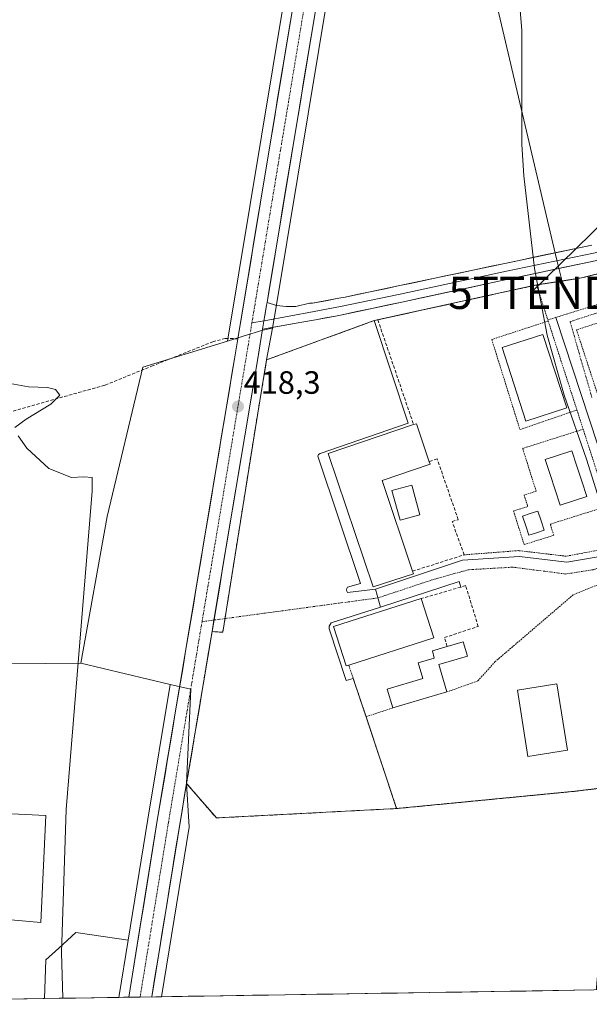
# Model space of a CAD drawing. Units: metres. Extents: x 607831 to 611309, y 4703821 to 4706188.
# Drawn here: x 608565 to 608742, y 4703830 to 4704136 of the extents above; entities that cross this region are included whole.
import ezdxf
from ezdxf.enums import TextEntityAlignment as Align

# ---------------------------------------------------------------- set-up
doc = ezdxf.new("R2010")
doc.units = ezdxf.units.M
doc.header["$MEASUREMENT"] = 0
for name, pattern in [('TRAZO_Y_PUNTO', [1, 0.5, -0.25, 0, -0.25]), ('TRAZOS', [0.75, 0.5, -0.25]), ('TRAZOSX2', [1.5, 1, -0.5])]:
    doc.linetypes.add(name, pattern=pattern)
doc.layers.get('0').update_dxf_attribs({"lineweight": 5})
for name, color, linetype, lineweight in [('Alambrada', 19, 'TRAZOS', 0), ('Camping', 135, 'TRAZOSX2', 0), ('Camping Cxs', 135, 'Continuous', 0), ('Carretera de calzada única', 19, 'Continuous', 13), ('Carretera de calzada única Cxs', 19, 'Continuous', 13), ('Carretera de calzada única eje', 19, 'TRAZO_Y_PUNTO', 0), ('Carátula', 7, 'Continuous', 5), ('Cultivos herbáceos CxS', 92, 'Continuous', 0), ('Cultivos leñosos CxS', 92, 'Continuous', 0), ('Curva de nivel normal', 36, 'Continuous', 0), ('Edificación', 1, 'Continuous', 13), ('Edificación Cxs', 1, 'Continuous', 13), ('Elemento construido', 1, 'Continuous', 0), ('Explanada', 19, 'Continuous', 0), ('Explanada Cxs', 19, 'Continuous', 0), ('Layer 0', 7, 'Continuous', 0), ('Municipio CxS', 142, 'Continuous', 0), ('Muro lineal', 1, 'TRAZOSX2', 13), ('Núcleo urbano CxS', 19, 'Continuous', 0), ('Piscina', 142, 'Continuous', 0), ('Piscina CxS', 142, 'Continuous', 0), ('Pista deportiva', 19, 'Continuous', 0), ('Pista deportiva Cxs', 19, 'Continuous', 0), ('Punto de cota en terreno', 7, 'Continuous', 0), ('Rótulo de punto de cota en terreno', 19, 'Continuous', 0), ('Senda', 19, 'TRAZOSX2', 0), ('Tendido', 6, 'Continuous', 0), ('Torre de tendido puntual', 7, 'Continuous', 0), ('Valla', 19, 'TRAZOS', 0), ('Vía urbana eje', 5, 'TRAZO_Y_PUNTO', 0)]:
    doc.layers.add(name, color=color, linetype=linetype, lineweight=lineweight)
doc.styles.add('Arial', font='txt', dxfattribs={"height": 0.2})

# ---------------------------------------------------------------- blocks, each defined once
blk = doc.blocks.new('*U153')
at = {"layer": 'Cultivos herbáceos CxS', "color": 92, "linetype": 'Continuous', "lineweight": 0}
for points in [[(608459.8, 4703830.08, 425.18), (608461.02, 4703868.2, 428.14), (608493.47, 4703899.25, 425.57), (608494.7, 4703892.53, 425.44), (608573.48, 4703888.66, 420.18), (608571.94, 4703855.45, 420.32), (608493.92, 4703862.4, 425.26), (608494.69, 4703849.72, 424.35), (608495.84, 4703830.65, 423.56), (608459.8, 4703830.08, 425.18)], [(608573.08, 4703831.86, 420), (608573.48, 4703843.86, 420.05), (608577.47, 4703847.52, 419.78), (608582.75, 4703852.36, 419.65), (608598.97, 4703849.98, 419.51), (608596.18, 4703832.77, 419.7), (608596.18, 4703832.76, 419.7), (608596.18, 4703832.75, 419.7), (608596.09, 4703832.23, 419.69), (608573.08, 4703831.86, 420)]]:
    blk.add_polyline3d(points, close=True, dxfattribs=at)
blk = doc.blocks.new('*U157')
at = {"layer": 'Cultivos herbáceos CxS', "color": 92, "linetype": 'Continuous', "lineweight": 0}
blk.add_polyline3d([(608562.17, 4704285.77, 419.67), (608599.33, 4704289.92, 418.51), (608593.85, 4704319.88, 418.27), (608593.85, 4704398.71, 418.45), (608690.58, 4704403.17, 416.43), (608689.59, 4704397.1, 416.4), (608629.8, 4704035.9, 418.05), (608603.54, 4704027.79, 418.42), (608592.42, 4703981.43, 419.11), (608584.3, 4703935.97, 419.73), (608486.97, 4703935.01, 425.62)], dxfattribs=at)
blk = doc.blocks.new('*U164')
at = {"layer": 'Núcleo urbano CxS', "color": 19, "linetype": 'Continuous', "lineweight": 0}
blk.add_polyline3d([(608596.09, 4703832.23, 419.69), (608596.18, 4703832.75, 419.7), (608596.18, 4703832.76, 419.7), (608596.18, 4703832.77, 419.7), (608598.97, 4703849.98, 419.51), (608605.05, 4703887.57, 419.39), (608612.03, 4703929.37, 419.13), (608618.37, 4703927.86, 419.11), (608617.09, 4703898.62, 419.2), (608617.87, 4703885.11, 418.68), (608609.34, 4703832.43, 419.3), (608596.09, 4703832.23, 419.69)], close=True, dxfattribs=at)
blk = doc.blocks.new('*U167')
at = {"layer": 'Cultivos herbáceos CxS', "color": 92, "linetype": 'Continuous', "lineweight": 0}
for points in [[(608493.47, 4703899.25, 425.57), (608494.7, 4703892.53, 425.44), (608573.48, 4703888.66, 420.18), (608571.94, 4703855.45, 420.32), (608493.92, 4703862.4, 425.26), (608494.69, 4703849.72, 424.35), (608495.84, 4703830.65, 423.56)], [(608598.97, 4703849.98, 419.51), (608582.75, 4703852.36, 419.65), (608577.47, 4703847.52, 419.78), (608573.48, 4703843.86, 420.05), (608573.08, 4703831.86, 420)]]:
    blk.add_polyline3d(points, dxfattribs=at)
blk = doc.blocks.new('*U171')
at = {"layer": 'Cultivos leñosos CxS', "color": 92, "linetype": 'Continuous', "lineweight": 0}
for points in [[(608493.47, 4703899.25, 425.57), (608494.7, 4703892.53, 425.44), (608573.48, 4703888.66, 420.18), (608571.94, 4703855.45, 420.32), (608493.92, 4703862.4, 425.26), (608494.69, 4703849.72, 424.35), (608495.84, 4703830.65, 423.56)], [(608598.97, 4703849.98, 419.51), (608582.75, 4703852.36, 419.65), (608577.47, 4703847.52, 419.78), (608573.48, 4703843.86, 420.05), (608573.08, 4703831.86, 420)]]:
    blk.add_polyline3d(points, dxfattribs=at)
blk = doc.blocks.new('5PATER')
at = {"layer": 'Carátula', "linetype": 'Continuous', "lineweight": 5}
h = blk.add_hatch(color=250, dxfattribs=at)
edge = h.paths.add_edge_path()
edge.add_ellipse((0, 0.01), major_axis=(-1.33, -1.34), ratio=0.999422, start_angle=0, end_angle=360)
blk = doc.blocks.new('5TTEND')
blk.add_text('5TTEND', height=10).set_placement((0, 0), align=Align.MIDDLE_CENTER)

msp = doc.modelspace()

# ---------------------------------------------------------------- linework, layer by layer
at = {"layer": 'Alambrada', "color": 19, "linetype": 'TRAZOS', "lineweight": 0}
for points in [[(608928.18, 4704107.77, 411.54), (608899.94, 4704102.56, 411.69), (608877.32, 4704097.42, 411.98), (608850.37, 4704089.69, 412.46), (608795.8, 4704071.99, 413.37), (608768.98, 4704063.02, 413.97), (608739.53, 4704055.51, 414.68), (608725.58, 4704053.33, 415.01), (608729.08, 4704042.48, 415.04)], [(608928.18, 4704107.77, 411.54), (608928.8, 4704105.3, 411.56), (608906.14, 4704099.09, 411.67), (608874.87, 4704089.56, 411.88), (608842.69, 4704078.47, 412.4), (608776.07, 4704057.15, 413.66), (608731.6, 4704043.27, 414.84), (608729.08, 4704042.48, 415.04)], [(608744.36, 4704019.84, 414.45), (608788.21, 4704033.98, 413.47), (608782.23, 4704053.84, 413.53), (608737.98, 4704039.41, 414.64), (608744.36, 4704019.84, 414.45)], [(608729.19, 4704042.15, 415.04), (608711.69, 4704036.43, 415.48), (608720.43, 4704008.44, 415.54), (608738.1, 4704014.54, 414.96), (608729.19, 4704042.15, 415.04)], [(608729.08, 4704042.48, 415.04), (608729.19, 4704042.15, 415.04)], [(608747.71, 4703984.73, 414.66), (608740.03, 4704008.56, 414.95), (608721.28, 4704002.59, 415.52), (608725.46, 4703989.31, 415.53), (608721.71, 4703988.14, 415.49), (608722.85, 4703984.57, 415.45), (608718.44, 4703983.18, 415.48), (608721.73, 4703972.75, 415.48), (608730.92, 4703975.65, 415.48), (608729.83, 4703979.1, 415.39), (608747.71, 4703984.73, 414.66)], [(608747.71, 4703984.73, 414.66), (608751.71, 4703972.33, 414.66), (608734.78, 4703969.15, 415.34), (608719.98, 4703970.89, 415.48), (608703.14, 4703969.58, 416.01)], [(608672.71, 4703919.32, 417.13), (608682.21, 4703890.84, 416.79), (608737.48, 4703896.19, 415.19), (608752.17, 4703897.99, 414.84), (608773.6, 4703901.89, 414.11), (608775.21, 4703902.19, 414.03), (608834.02, 4703913.09, 412.31), (608895.48, 4703923.84, 410.91), (608929.82, 4703930.23, 410.19), (608992.99, 4703942.09, 409.25), (609001.73, 4703943.73, 409.09), (609007.55, 4703930.58, 409.06), (609032.39, 4703942.97, 408.38), (609075.17, 4703964.79, 408.11)]]:
    msp.add_polyline3d(points, dxfattribs=at)
at = {"layer": 'Camping', "color": 135, "linetype": 'TRAZOSX2', "lineweight": 0}
for points in [[(609103.39, 4704124.84, 409.24), (609037.51, 4704122.91, 410.03), (609012.39, 4704122.17, 410.22), (609000.5, 4704120.56, 410.22), (608989.73, 4704119.1, 410.5), (608977.96, 4704116.93, 410.53), (608939.27, 4704109.81, 411.29), (608928.18, 4704107.77, 411.54), (608899.94, 4704102.56, 411.69), (608877.32, 4704097.42, 411.98), (608850.37, 4704089.69, 412.46), (608795.8, 4704071.99, 413.37), (608768.98, 4704063.02, 413.97), (608739.53, 4704055.51, 414.68), (608725.58, 4704053.33, 415.01), (608676.37, 4704042.51, 415.93), (608675.25, 4704042.26, 416), (608641.91, 4704030.09, 417.87), (608638.42, 4704009.07, 418.13), (608628.32, 4703945.56, 418.77), (608624.98, 4703945.74, 418.88), (608617.09, 4703898.62, 419.27), (608626.31, 4703887.91, 418.73)], [(608626.31, 4703887.91, 418.73), (608682.21, 4703890.84, 416.79), (608737.48, 4703896.19, 415.19), (608752.17, 4703897.99, 414.84), (608773.6, 4703901.89, 414.11), (608775.21, 4703902.19, 414.03), (608834.02, 4703913.09, 412.31), (608895.48, 4703923.84, 410.91), (608929.82, 4703930.23, 410.19), (608992.99, 4703942.09, 409.25), (609001.73, 4703943.73, 409.09), (609007.55, 4703930.58, 409.06), (609032.39, 4703942.97, 408.38), (609075.17, 4703964.79, 408.11)]]:
    msp.add_polyline3d(points, dxfattribs=at)
at = {"layer": 'Camping Cxs', "color": 135, "linetype": 'Continuous', "lineweight": 0}
msp.add_polyline3d([(608752.17, 4703897.99, 414.84), (608737.48, 4703896.19, 415.19), (608682.21, 4703890.84, 416.79), (608626.31, 4703887.91, 418.73), (608626.31, 4703887.91, 418.73), (608617.09, 4703898.62, 419.27), (608624.98, 4703945.74, 418.88), (608628.32, 4703945.56, 418.77), (608638.42, 4704009.07, 418.13), (608641.91, 4704030.09, 417.87), (608675.25, 4704042.26, 416), (608676.37, 4704042.51, 415.93), (608725.58, 4704053.33, 415.01), (608739.53, 4704055.51, 414.68), (608768.98, 4704063.02, 413.97)], dxfattribs=at)
at = {"layer": 'Carretera de calzada única', "color": 19, "linetype": 'Continuous', "lineweight": 13}
for points in [[(608642.04, 4704047.85), (608699.57, 4704395.47), (608712.98, 4704477.84), (608714.75, 4704488.74), (608729.26, 4704576.11), (608756.71, 4704743.79), (608772.08, 4704835.97), (608786.35, 4704922.42), (608809.44, 4705060.51), (608814.52, 4705091.37)], [(608759.13, 4704801.51), (608758.98, 4704800.59), (608749.71, 4704744.94), (608722.26, 4704577.26), (608712.93, 4704521.09), (608711.93, 4704515.09), (608705.69, 4704477.6), (608692.55, 4704396.61), (608632.98, 4704036.62)], [(608625.58, 4703949.34), (608638.96, 4704029.27), (608640.24, 4704036.99), (608640.67, 4704039.62)], [(608632.98, 4704036.62), (608631.94, 4704030.43), (608608.01, 4703887.08), (608599.14, 4703832.27)], [(608624.98, 4703945.74), (608625.58, 4703949.34)], [(608617.09, 4703898.62), (608617.88, 4703903.33), (608618.67, 4703908.04), (608619.46, 4703912.76), (608620.25, 4703917.47), (608621.04, 4703922.18), (608621.82, 4703926.89), (608622.61, 4703931.6), (608623.4, 4703936.32), (608624.19, 4703941.03), (608624.98, 4703945.74)], [(608606.3, 4703832.39), (608614.96, 4703885.93), (608617.09, 4703898.62)]]:
    msp.add_lwpolyline(points, dxfattribs=at)
at = {"layer": 'Carretera de calzada única Cxs', "color": 19, "linetype": 'Continuous', "lineweight": 13}
for points in [[(608642.04, 4704047.85), (608641.9, 4704047.03), (608640.67, 4704039.62)], [(608606.3, 4703832.39), (608599.14, 4703832.27)]]:
    msp.add_lwpolyline(points, dxfattribs=at)
msp.add_polyline3d([(608657.33, 4704140.27, 417.33), (608656.52, 4704135.37, 417.29), (608655.71, 4704130.46, 417.19), (608654.9, 4704125.55, 417.07), (608654.08, 4704120.64, 417.12), (608653.27, 4704115.74, 417.26), (608652.46, 4704110.83, 417.39), (608651.65, 4704105.92, 417.43), (608650.83, 4704101.01, 417.2), (608650.02, 4704096.11, 417.08), (608649.21, 4704091.2, 417.15), (608648.4, 4704086.29, 417.27), (608647.59, 4704081.38, 417.36), (608646.77, 4704076.48, 417.44), (608645.96, 4704071.57, 417.46), (608645.15, 4704066.66, 417.35), (608644.34, 4704061.75, 417.25), (608643.52, 4704056.85, 417.35), (608642.71, 4704051.94, 417.58), (608642.04, 4704047.85, 417.79), (608641.9, 4704047.03, 417.83), (608641.35, 4704043.73, 417.9), (608641.29, 4704043.32, 417.91), (608640.67, 4704039.62, 417.96), (608640.24, 4704036.99, 417.95), (608639.6, 4704033.13, 417.93), (608638.96, 4704029.27, 418), (608638.14, 4704024.36, 418.07), (608637.32, 4704019.44, 418.13), (608636.49, 4704014.53, 418.18), (608635.67, 4704009.62, 418.24), (608634.85, 4704004.7, 418.29), (608634.03, 4703999.79, 418.34), (608633.2, 4703994.88, 418.41), (608632.38, 4703989.96, 418.48), (608631.56, 4703985.05, 418.54), (608630.74, 4703980.13, 418.58), (608629.91, 4703975.22, 418.63), (608629.09, 4703970.31, 418.68), (608628.27, 4703965.39, 418.73), (608627.45, 4703960.48, 418.79), (608626.62, 4703955.57, 418.82), (608625.8, 4703950.65, 418.85), (608624.98, 4703945.74, 418.88), (608624.19, 4703941.03, 418.92), (608623.4, 4703936.32, 418.96), (608622.61, 4703931.6, 418.99), (608621.82, 4703926.89, 419.01), (608621.04, 4703922.18, 419.04), (608620.25, 4703917.47, 419.06), (608619.46, 4703912.76, 419.11), (608618.67, 4703908.04, 419.17), (608617.88, 4703903.33, 419.21), (608617.09, 4703898.62, 419.27), (608616.38, 4703894.39, 419.3), (608615.67, 4703890.16, 419.34), (608614.96, 4703885.93, 419.25), (608614.17, 4703881.06, 419.14), (608613.38, 4703876.19, 419.19), (608612.6, 4703871.33, 419.3), (608611.81, 4703866.46, 419.27), (608611.02, 4703861.59, 419.12), (608610.23, 4703856.72, 419.12), (608609.45, 4703851.86, 419.2), (608608.66, 4703846.99, 419.29), (608607.87, 4703842.12, 419.38), (608607.08, 4703837.25, 419.54), (608606.3, 4703832.39, 419.64), (608602.72, 4703832.33, 419.73), (608599.14, 4703832.27, 419.5), (608599.88, 4703836.84, 419.61), (608600.62, 4703841.41, 419.64), (608601.36, 4703845.98, 419.57), (608602.1, 4703850.54, 419.53), (608602.84, 4703855.11, 419.46), (608603.58, 4703859.68, 419.39), (608604.31, 4703864.24, 419.42), (608605.05, 4703868.81, 419.46), (608605.79, 4703873.38, 419.5), (608606.53, 4703877.95, 419.41), (608607.27, 4703882.51, 419.24), (608608.01, 4703887.08, 419.25), (608608.81, 4703891.86, 419.28), (608609.61, 4703896.64, 419.29), (608610.4, 4703901.42, 419.29), (608611.2, 4703906.19, 419.26), (608612, 4703910.97, 419.2), (608612.8, 4703915.75, 419.15), (608613.59, 4703920.53, 419.13), (608614.39, 4703925.31, 419.13), (608615.19, 4703930.09, 419.1), (608615.99, 4703934.86, 419.03), (608616.78, 4703939.64, 418.94), (608617.58, 4703944.42, 418.93), (608618.38, 4703949.2, 418.91), (608619.18, 4703953.98, 418.87), (608619.98, 4703958.76, 418.85), (608620.77, 4703963.53, 418.8), (608621.57, 4703968.31, 418.75), (608622.37, 4703973.09, 418.7), (608623.17, 4703977.87, 418.66), (608623.96, 4703982.65, 418.62), (608624.76, 4703987.43, 418.58), (608625.56, 4703992.2, 418.52), (608626.36, 4703996.98, 418.44), (608627.15, 4704001.76, 418.36), (608627.95, 4704006.54, 418.32), (608628.75, 4704011.32, 418.28), (608629.55, 4704016.1, 418.25), (608630.34, 4704020.87, 418.19), (608631.14, 4704025.65, 418.13), (608631.94, 4704030.43, 418.07), (608632.46, 4704033.53, 418.05), (608632.98, 4704036.62, 418.02), (608633.8, 4704041.55, 417.94), (608634.61, 4704046.48, 417.87), (608635.43, 4704051.41, 417.86), (608636.24, 4704056.35, 417.86), (608637.06, 4704061.28, 417.8), (608637.88, 4704066.21, 417.7), (608638.69, 4704071.14, 417.68), (608639.51, 4704076.07, 417.72), (608640.32, 4704081, 417.73), (608641.14, 4704085.93, 417.71), (608641.96, 4704090.87, 417.65), (608642.77, 4704095.8, 417.57), (608643.59, 4704100.73, 417.55), (608644.4, 4704105.66, 417.56), (608645.22, 4704110.59, 417.59), (608646.04, 4704115.52, 417.62), (608646.85, 4704120.45, 417.59), (608647.67, 4704125.38, 417.51), (608648.48, 4704130.32, 417.47), (608649.3, 4704135.25, 417.51), (608650.12, 4704140.18, 417.52)], dxfattribs=at)
at = {"layer": 'Carretera de calzada única eje', "color": 19, "linetype": 'TRAZO_Y_PUNTO', "lineweight": 0}
for points in [[(608762.87, 4704802.59), (608762.44, 4704800.02), (608753.16, 4704744.38), (608725.71, 4704576.69), (608719.69, 4704540.51), (608709.14, 4704477.04), (608696, 4704396.06), (608681.1, 4704306.05), (608663.98, 4704202.57), (608637.33, 4704041.54)], [(608637.33, 4704041.54), (608636.42, 4704036.04), (608636.07, 4704033.91), (608635.36, 4704029.62), (608634.98, 4704027.4), (608621.87, 4703948.83)], [(608621.87, 4703948.83), (608611.46, 4703886.51), (608602.68, 4703832.33)]]:
    msp.add_lwpolyline(points, dxfattribs=at)
at = {"layer": 'Cultivos herbáceos CxS', "color": 92, "linetype": 'Continuous', "lineweight": 0}
for points in [[(608690.58, 4704403.17, 416.43), (608689.59, 4704397.1, 416.4), (608629.8, 4704035.9, 418.05)], [(608681.13, 4704265.69, 416.11), (608713.05, 4704141.07, 415.29), (608731.84, 4704061.06, 415.05), (608733.27, 4704055.23, 414.74), (608733.46, 4704054.56, 414.73)], [(608838.65, 4704085.89, 412.48), (608795.8, 4704071.99, 413.38), (608780.56, 4704066.89, 413.67), (608768.98, 4704063.02, 413.83), (608739.53, 4704055.51, 414.56), (608733.46, 4704054.56, 414.73)], [(608629.8, 4704035.9, 418.05), (608603.54, 4704027.79, 418.42), (608592.42, 4703981.43, 419.11), (608584.3, 4703935.97, 419.73)], [(608584.3, 4703935.97, 419.73), (608486.97, 4703935.01, 425.62), (608493.47, 4703899.25, 425.57)], [(608598.97, 4703849.98, 419.51), (608596.18, 4703832.77, 419.7), (608596.18, 4703832.76, 419.7), (608596.18, 4703832.75, 419.7), (608596.09, 4703832.23, 419.69)], [(608596.09, 4703832.23, 419.69), (608573.08, 4703831.86, 420)]]:
    msp.add_polyline3d(points, dxfattribs=at)
msp.add_polyline3d([(608733.46, 4704054.56, 414.73), (608733.27, 4704055.23, 414.74), (608731.84, 4704061.06, 415.05), (608713.05, 4704141.07, 415.29), (608681.13, 4704265.69, 416.11), (608682.83, 4704275.94, 416.06), (608685.68, 4704286.57, 416.03), (608748.52, 4704278.1, 414.61), (608770.4, 4704279.51, 414.07), (608777.46, 4704278.8, 413.93), (608795.82, 4704278.1, 413.54), (608797.94, 4704268.92, 413.52), (608836.64, 4704092.52, 412.79), (608838.65, 4704085.89, 412.48), (608795.8, 4704071.99, 413.38), (608780.56, 4704066.89, 413.67), (608768.98, 4704063.02, 413.83), (608739.53, 4704055.51, 414.56), (608733.46, 4704054.56, 414.73)], close=True, dxfattribs=at)
at = {"layer": 'Cultivos leñosos CxS', "color": 92, "linetype": 'Continuous', "lineweight": 0}
for points in [[(608641.91, 4704030.09, 417.81), (608643.76, 4704039.88, 417.79), (608644.86, 4704046.54, 417.71), (608681.13, 4704265.69, 416.11), (608713.05, 4704141.07, 415.29), (608731.84, 4704061.06, 415.05), (608733.27, 4704055.23, 414.74), (608733.46, 4704054.56, 414.73), (608725.58, 4704053.33, 415), (608675.25, 4704042.26, 416.06), (608641.91, 4704030.09, 417.81)], [(608495.84, 4703830.65, 423.56), (608494.69, 4703849.72, 424.35), (608493.92, 4703862.4, 425.26), (608571.94, 4703855.45, 420.32), (608573.48, 4703888.66, 420.18), (608494.7, 4703892.53, 425.44), (608493.47, 4703899.25, 425.57), (608486.97, 4703935.01, 425.62), (608584.3, 4703935.97, 419.73), (608612.03, 4703929.37, 419.13), (608605.05, 4703887.57, 419.39), (608598.97, 4703849.98, 419.51), (608582.75, 4703852.36, 419.65), (608577.47, 4703847.52, 419.78), (608573.48, 4703843.86, 420.05), (608573.08, 4703831.86, 420), (608495.84, 4703830.65, 423.56)], [(608609.34, 4703832.43, 419.3), (608617.87, 4703885.11, 418.68), (608617.09, 4703898.62, 419.2), (608626.31, 4703887.91, 418.46), (608682.21, 4703890.84, 416.74), (608737.48, 4703896.19, 415.09), (608744.4, 4703897.04, 414.91), (608752.17, 4703897.99, 414.68), (608755.01, 4703898.51, 414.62), (608756.17, 4703834.74, 414.48), (608609.34, 4703832.43, 419.3)]]:
    msp.add_polyline3d(points, close=True, dxfattribs=at)
for points in [[(608681.13, 4704265.69, 416.11), (608644.86, 4704046.54, 417.71), (608643.76, 4704039.88, 417.79)], [(608681.13, 4704265.69, 416.11), (608713.05, 4704141.07, 415.29), (608731.84, 4704061.06, 415.05), (608733.27, 4704055.23, 414.74), (608733.46, 4704054.56, 414.73)], [(608643.76, 4704039.88, 417.79), (608641.91, 4704030.09, 417.81), (608675.25, 4704042.26, 416.06), (608725.58, 4704053.33, 415), (608733.46, 4704054.56, 414.73)], [(608584.3, 4703935.97, 419.73), (608486.97, 4703935.01, 425.62), (608493.47, 4703899.25, 425.57)], [(608584.3, 4703935.97, 419.73), (608612.03, 4703929.37, 419.13)], [(608612.03, 4703929.37, 419.13), (608605.05, 4703887.57, 419.39), (608598.97, 4703849.98, 419.51)], [(608617.09, 4703898.62, 419.2), (608617.87, 4703885.11, 418.68), (608609.34, 4703832.43, 419.3)], [(608617.09, 4703898.62, 419.2), (608626.31, 4703887.91, 418.46), (608682.21, 4703890.84, 416.74), (608737.48, 4703896.19, 415.09), (608744.4, 4703897.04, 414.91), (608752.17, 4703897.99, 414.68), (608755.01, 4703898.51, 414.62)], [(608756.17, 4703834.74, 414.48), (608609.34, 4703832.43, 419.3)], [(608573.08, 4703831.86, 420), (608495.84, 4703830.65, 423.56)]]:
    msp.add_polyline3d(points, dxfattribs=at)
at = {"layer": 'Curva de nivel normal', "color": 36, "linetype": 'Continuous', "lineweight": 0}
for points in [[(608720.01, 4704145.07, 415), (608720.98, 4704132.3, 415), (608721.07, 4704096.97, 415), (608721.63, 4704087.19, 415), (608724.94, 4704058.4, 415), (608728.92, 4704037.77, 415), (608734.1, 4704019.14, 415), (608741.04, 4703999.23, 415), (608746.14, 4703983.09, 415), (608747.99, 4703971.98, 415), (608747.93, 4703946.85, 415), (608748.48, 4703914.27, 415), (608748.3, 4703888.74, 415), (608746.66, 4703864.1, 415), (608744.18, 4703835.45, 415), (608744.21, 4703834.55, 415)], [(608561.28, 4704022.94, 420), (608568.04, 4704021.71, 420), (608574.01, 4704021.47, 420), (608576.5, 4704020.88, 420), (608577.81, 4704019.18, 420), (608574.96, 4704016.34, 420), (608567.34, 4704011.66, 420), (608563.8, 4704009.14, 420)], [(608564.86, 4704006.54, 420), (608567.61, 4704002.64, 420), (608574.34, 4703996.37, 420), (608581.45, 4703993.58, 420), (608585.28, 4703993.76, 420), (608587.81, 4703993.55, 420), (608587.85, 4703989.31, 420), (608579.78, 4703890.55, 420), (608578.31, 4703846.18, 420), (608578.74, 4703831.95, 420)]]:
    msp.add_polyline3d(points, dxfattribs=at)
at = {"layer": 'Edificación', "color": 1, "linetype": 'Continuous', "lineweight": 13}
for points in [[(608687.44, 4703963.67, 416.71), (608674.91, 4703959.68, 417.1), (608660.98, 4704001.08, 417.18), (608687.47, 4704009.98, 416.04), (608688.34, 4704010.26, 416), (608692.3, 4703998.47, 416.53), (608692.55, 4703997.69, 416.49), (608677.68, 4703992.69, 417.35), (608687.15, 4703964.5, 416.73), (608687.44, 4703963.67, 416.71)], [(608689.39, 4703981.99, 416.72), (608683.25, 4703980.32, 416.77), (608680.73, 4703989.56, 417.06), (608686.87, 4703991.24, 416.72), (608689.39, 4703981.99, 416.72)], [(608667.35, 4703935.38, 417.38), (608666.57, 4703935.11, 417.42), (608662.67, 4703947.31, 417.4), (608689.78, 4703956.01, 416.72), (608693.69, 4703943.82, 416.61), (608667.35, 4703935.38, 417.38)], [(608697.81, 4703927.04, 416.27), (608681.05, 4703922.09, 416.83), (608679.32, 4703927.93, 416.97), (608690.35, 4703931.18, 416.55), (608688.92, 4703936.09, 416.61), (608693.89, 4703937.56, 416.45), (608693.34, 4703939.82, 416.52), (608697.87, 4703941.16, 416.26), (608702.87, 4703942.63, 415.97), (608704.19, 4703938.16, 416.01), (608695.32, 4703935.54, 416.35), (608697.81, 4703927.04, 416.27)]]:
    msp.add_polyline3d(points, dxfattribs=at)
at = {"layer": 'Edificación Cxs', "color": 1, "linetype": 'Continuous', "lineweight": 13}
for points in [[(608687.44, 4703963.67, 416.71), (608674.91, 4703959.68, 417.1), (608660.98, 4704001.08, 417.18), (608687.47, 4704009.98, 416.04), (608688.34, 4704010.26, 416), (608692.3, 4703998.47, 416.53), (608692.55, 4703997.69, 416.49), (608677.68, 4703992.69, 417.35), (608687.15, 4703964.5, 416.73), (608687.44, 4703963.67, 416.71)], [(608689.39, 4703981.99, 416.72), (608683.25, 4703980.32, 416.77), (608680.73, 4703989.56, 417.06), (608686.87, 4703991.24, 416.72), (608689.39, 4703981.99, 416.72)], [(608667.35, 4703935.38, 417.38), (608666.57, 4703935.11, 417.42), (608662.67, 4703947.31, 417.4), (608689.78, 4703956.01, 416.72), (608693.69, 4703943.82, 416.61), (608667.35, 4703935.38, 417.38)], [(608697.81, 4703927.04, 416.27), (608681.05, 4703922.09, 416.83), (608679.32, 4703927.93, 416.97), (608690.35, 4703931.18, 416.55), (608688.92, 4703936.09, 416.61), (608693.89, 4703937.56, 416.45), (608693.34, 4703939.82, 416.52), (608697.87, 4703941.16, 416.26), (608702.87, 4703942.63, 415.97), (608704.19, 4703938.16, 416.01), (608695.32, 4703935.54, 416.35), (608697.81, 4703927.04, 416.27)]]:
    msp.add_polyline3d(points, close=True, dxfattribs=at)
at = {"layer": 'Elemento construido', "color": 1, "linetype": 'Continuous', "lineweight": 0}
for points in [[(608675.25, 4704042.26, 416), (608685.8, 4704010.41, 416.11), (608658.53, 4704001.07, 417.23), (608658.01, 4704000.73, 417.25), (608657.78, 4704000.16, 417.26), (608671.01, 4703960.71, 417.22), (608667.01, 4703959.56, 417.25), (608666.76, 4703959.18, 417.24), (608666.67, 4703958.76, 417.24), (608666.76, 4703958.32, 417.23), (608667, 4703957.93, 417.23), (608675.66, 4703958.93, 417.07), (608702.64, 4703967.9, 416.05), (608720.32, 4703969.09, 415.44), (608734.94, 4703967.29, 415.29), (608753.8, 4703970.55, 414.57), (608754.73, 4703971.21, 414.54), (608754.94, 4703972.15, 414.54), (608731.6, 4704043.27, 414.84)], [(608702.09, 4703959.57, 416.31), (608701.58, 4703961.26, 416.26), (608677.25, 4703953.38, 417.12), (608661.96, 4703948.43, 417.37), (608661.3, 4703947.4, 417.41), (608661.28, 4703946.65, 417.43), (608666.55, 4703930.6, 417.38), (608668.75, 4703931.21, 417.24)]]:
    msp.add_polyline3d(points, dxfattribs=at)
at = {"layer": 'Explanada', "color": 19, "linetype": 'Continuous', "lineweight": 0}
msp.add_polyline3d([(608666.76, 4703958.32, 417.23), (608667, 4703957.93, 417.23), (608675.66, 4703958.93, 417.07), (608677.25, 4703953.38, 417.12), (608661.96, 4703948.43, 417.37), (608661.3, 4703947.4, 417.41), (608661.28, 4703946.65, 417.43), (608666.55, 4703930.6, 417.38), (608668.75, 4703931.21, 417.24), (608672.71, 4703919.32, 417.13), (608682.21, 4703890.84, 416.79), (608626.31, 4703887.91, 418.73), (608617.09, 4703898.62, 419.27), (608624.98, 4703945.74, 418.88), (608628.32, 4703945.56, 418.77), (608638.42, 4704009.07, 418.13), (608641.91, 4704030.09, 417.87), (608675.25, 4704042.26, 416), (608685.8, 4704010.41, 416.11), (608658.53, 4704001.07, 417.23), (608658.01, 4704000.73, 417.25), (608657.78, 4704000.16, 417.26), (608671.01, 4703960.71, 417.22), (608667.01, 4703959.56, 417.25), (608666.76, 4703959.18, 417.24), (608666.67, 4703958.76, 417.24), (608666.76, 4703958.32, 417.23)], dxfattribs=at)
at = {"layer": 'Explanada Cxs', "color": 19, "linetype": 'Continuous', "lineweight": 0}
msp.add_polyline3d([(608666.76, 4703958.32, 417.23), (608667, 4703957.93, 417.23), (608675.66, 4703958.93, 417.07), (608677.25, 4703953.38, 417.12), (608661.96, 4703948.43, 417.37), (608661.3, 4703947.4, 417.41), (608661.28, 4703946.65, 417.43), (608666.55, 4703930.6, 417.38), (608668.75, 4703931.21, 417.24), (608672.71, 4703919.32, 417.13), (608682.21, 4703890.84, 416.79), (608626.31, 4703887.91, 418.73), (608617.09, 4703898.62, 419.27), (608624.98, 4703945.74, 418.88), (608628.32, 4703945.56, 418.77), (608638.42, 4704009.07, 418.13), (608641.91, 4704030.09, 417.87), (608675.25, 4704042.26, 416), (608685.8, 4704010.41, 416.11), (608658.53, 4704001.07, 417.23), (608658.01, 4704000.73, 417.25), (608657.78, 4704000.16, 417.26), (608671.01, 4703960.71, 417.22), (608667.01, 4703959.56, 417.25), (608666.76, 4703959.18, 417.24), (608666.67, 4703958.76, 417.24), (608666.76, 4703958.32, 417.23)], close=True, dxfattribs=at)
at = {"layer": 'Layer 0', "linetype": 'Continuous', "lineweight": 0}
for points in [[(609073.42, 4704131.36), (609017.9, 4704129.28), (609001.87, 4704127.52), (608946.69, 4704117.97), (608929.5, 4704114.77), (608912.25, 4704111.56), (608896.94, 4704108.23), (608881.69, 4704104.91), (608868.51, 4704101.72), (608855.19, 4704098.5), (608824.61, 4704087.99), (608793.92, 4704077.57), (608792.64, 4704077.18), (608790.87, 4704076.63), (608774.07, 4704071.53), (608757.38, 4704066.29), (608743.25, 4704063.25), (608716.25, 4704057.6), (608683.27, 4704050.49), (608664.78, 4704046.62), (608656.62, 4704045.15), (608641.11, 4704042.24)], [(609073.47, 4704128.97), (609018.08, 4704126.89), (609002.2, 4704125.15), (608947.11, 4704115.61), (608929.93, 4704112.42), (608912.72, 4704109.22), (608897.45, 4704105.89), (608882.23, 4704102.57), (608855.86, 4704096.2), (608825.39, 4704085.72), (608794.56, 4704075.33), (608793.35, 4704074.9), (608791.57, 4704074.37), (608790.93, 4704074.27), (608774.78, 4704069.22), (608757.76, 4704063.89), (608743.76, 4704060.86), (608716.77, 4704055.13), (608683.79, 4704048.02), (608665.27, 4704044.09), (608663.27, 4704043.69), (608657.1, 4704042.56), (608652.79, 4704041.75), (608640.67, 4704039.62)], [(608642.04, 4704047.85), (608644.92, 4704046.94), (608647.91, 4704046.67), (608649.95, 4704046.66), (608650.92, 4704046.62), (608655.24, 4704047.67), (608656.15, 4704047.72), (608664.28, 4704049.19), (608666.28, 4704049.58), (608682.73, 4704053.02), (608715.73, 4704060.03), (608742.73, 4704065.68)], [(608642.04, 4704047.85), (608641.9, 4704047.03), (608640.67, 4704039.62)], [(608641.11, 4704042.24), (608637.33, 4704041.54)]]:
    msp.add_lwpolyline(points, dxfattribs=at)
msp.add_polyline3d([(608743.76, 4704060.86, 414.78), (608739.26, 4704059.9, 414.82), (608734.76, 4704058.95, 414.88), (608730.27, 4704057.99, 415.04), (608725.77, 4704057.04, 415.2), (608721.27, 4704056.08, 415.24), (608716.77, 4704055.13, 415.27), (608712.06, 4704054.11, 415.19), (608707.35, 4704053.1, 415.42), (608702.64, 4704052.08, 415.57), (608697.93, 4704051.07, 415.67), (608693.21, 4704050.05, 415.63), (608688.5, 4704049.04, 415.67), (608683.79, 4704048.02, 415.91), (608679.16, 4704047.04, 416.05), (608674.53, 4704046.05, 416.12), (608669.9, 4704045.07, 416.32), (608665.27, 4704044.09, 416.56), (608663.27, 4704043.69, 416.69), (608660.18, 4704043.12, 416.91), (608657.1, 4704042.56, 417.17), (608652.79, 4704041.75, 417.48), (608648.75, 4704041.04, 417.65), (608644.71, 4704040.33, 417.77), (608640.67, 4704039.62, 417.96), (608641.29, 4704043.32, 417.91), (608641.35, 4704043.73, 417.9), (608641.9, 4704047.03, 417.82), (608642.04, 4704047.85, 417.8), (608644.92, 4704046.94, 417.6), (608647.91, 4704046.67, 417.46), (608649.95, 4704046.66, 417.42), (608650.92, 4704046.62, 417.4), (608655.24, 4704047.67, 417.16), (608656.15, 4704047.72, 417.11), (608660.21, 4704048.45, 416.82), (608664.28, 4704049.19, 416.58), (608666.28, 4704049.58, 416.49), (608670.39, 4704050.44, 416.27), (608674.5, 4704051.3, 416.06), (608678.62, 4704052.16, 415.9), (608682.73, 4704053.02, 415.86), (608687.44, 4704054.02, 415.91), (608692.16, 4704055.02, 415.8), (608696.87, 4704056.02, 415.59), (608701.59, 4704057.02, 415.43), (608706.3, 4704058.03, 415.48), (608711.02, 4704059.03, 415.45), (608715.73, 4704060.03, 415.39), (608720.23, 4704060.97, 415.3), (608724.73, 4704061.91, 415.27), (608729.23, 4704062.85, 415.22), (608733.73, 4704063.79, 415.08), (608738.23, 4704064.74, 414.92), (608742.73, 4704065.68, 414.78)], dxfattribs=at)
at = {"layer": 'Municipio CxS', "color": 142, "linetype": 'Continuous', "lineweight": 0}
msp.add_polyline3d([(608742.36, 4703834.53, 414.95), (608737.37, 4703834.45, 415.05), (608732.38, 4703834.37, 415.18), (608727.39, 4703834.29, 415.3), (608722.39, 4703834.21, 415.44), (608717.4, 4703834.13, 415.62), (608712.41, 4703834.05, 415.81), (608707.42, 4703833.98, 416), (608702.42, 4703833.9, 416.12), (608697.43, 4703833.82, 416.19), (608692.44, 4703833.74, 416.3), (608687.45, 4703833.66, 416.44), (608682.45, 4703833.58, 416.56), (608677.46, 4703833.51, 416.72), (608672.47, 4703833.43, 416.86), (608667.48, 4703833.35, 416.99), (608662.48, 4703833.27, 417.11), (608657.49, 4703833.19, 417.29), (608652.5, 4703833.11, 417.58), (608647.51, 4703833.03, 417.97), (608642.51, 4703832.96, 418.15), (608637.52, 4703832.88, 418.2), (608632.53, 4703832.8, 418.26), (608627.54, 4703832.72, 418.28), (608622.54, 4703832.64, 418.41), (608617.55, 4703832.56, 418.69), (608612.56, 4703832.48, 419.13), (608607.57, 4703832.41, 419.55), (608602.58, 4703832.33, 419.73), (608597.58, 4703832.25, 419.33), (608592.59, 4703832.17, 419.54), (608587.6, 4703832.09, 419.62), (608582.61, 4703832.01, 419.63), (608577.61, 4703831.94, 419.83), (608572.62, 4703831.86, 420.44), (608567.63, 4703831.78, 420.79), (608562.64, 4703831.7, 420.94)], dxfattribs=at)
at = {"layer": 'Muro lineal', "color": 1, "linetype": 'TRAZOSX2', "lineweight": 13}
for points in [[(608725.58, 4704053.33, 415.01), (608676.37, 4704042.51, 415.93), (608687.47, 4704009.98, 416.04)], [(608687.15, 4703964.5, 416.73), (608703.14, 4703969.58, 416.01), (608699.42, 4703979.92, 416.12), (608701.31, 4703980.49, 415.76), (608694.76, 4703999.36, 416.04), (608692.3, 4703998.47, 416.53)], [(608697.87, 4703941.16, 416.26), (608697.03, 4703943.92, 416.35), (608707.48, 4703947.34, 415.96), (608703.63, 4703960.02, 416.2), (608702.09, 4703959.57, 416.31), (608689.78, 4703956.01, 416.72)]]:
    msp.add_polyline3d(points, dxfattribs=at)
at = {"layer": 'Núcleo urbano CxS', "color": 19, "linetype": 'Continuous', "lineweight": 0}
for points in [[(608690.58, 4704403.17, 416.43), (608689.59, 4704397.1, 416.4), (608629.8, 4704035.9, 418.05)], [(608681.13, 4704265.69, 416.11), (608644.86, 4704046.54, 417.71), (608643.76, 4704039.88, 417.79), (608640.68, 4704039.26, 417.88), (608634.65, 4704037.4, 418.04), (608629.8, 4704035.9, 418.05), (608629.8, 4704035.9, 418.05), (608689.59, 4704397.1, 416.4)], [(608681.13, 4704265.69, 416.11), (608644.86, 4704046.54, 417.71), (608643.76, 4704039.88, 417.79)], [(608838.65, 4704085.89, 412.48), (608795.8, 4704071.99, 413.38), (608780.56, 4704066.89, 413.67), (608768.98, 4704063.02, 413.83), (608739.53, 4704055.51, 414.56), (608733.46, 4704054.56, 414.73)], [(608744.4, 4703897.04, 414.91), (608737.48, 4703896.19, 415.09), (608682.21, 4703890.84, 416.74), (608626.31, 4703887.91, 418.46), (608626.31, 4703887.91, 418.46), (608617.09, 4703898.62, 419.2), (608618.37, 4703927.86, 419.11), (608612.03, 4703929.37, 419.13), (608584.3, 4703935.97, 419.73), (608592.42, 4703981.43, 419.11), (608603.54, 4704027.79, 418.42), (608629.8, 4704035.9, 418.05), (608634.65, 4704037.4, 418.04), (608640.68, 4704039.26, 417.88), (608643.76, 4704039.88, 417.79), (608641.91, 4704030.09, 417.81), (608675.25, 4704042.26, 416.06), (608725.58, 4704053.33, 415), (608733.46, 4704054.56, 414.73), (608739.53, 4704055.51, 414.56), (608768.98, 4704063.02, 413.83)], [(608643.76, 4704039.88, 417.79), (608641.91, 4704030.09, 417.81), (608675.25, 4704042.26, 416.06), (608725.58, 4704053.33, 415), (608733.46, 4704054.56, 414.73)], [(608643.76, 4704039.88, 417.79), (608640.68, 4704039.26, 417.88), (608634.65, 4704037.4, 418.04), (608629.8, 4704035.9, 418.05)], [(608643.76, 4704039.88, 417.79), (608640.68, 4704039.26, 417.88), (608634.65, 4704037.4, 418.04), (608629.8, 4704035.9, 418.05)], [(608629.8, 4704035.9, 418.05), (608603.54, 4704027.79, 418.42), (608592.42, 4703981.43, 419.11), (608584.3, 4703935.97, 419.73)], [(608584.3, 4703935.97, 419.73), (608612.03, 4703929.37, 419.13)], [(608612.03, 4703929.37, 419.13), (608605.05, 4703887.57, 419.39), (608598.97, 4703849.98, 419.51)], [(608612.03, 4703929.37, 419.13), (608618.37, 4703927.86, 419.11), (608617.09, 4703898.62, 419.2)], [(608612.03, 4703929.37, 419.13), (608618.37, 4703927.86, 419.11), (608617.09, 4703898.62, 419.2)], [(608617.09, 4703898.62, 419.2), (608617.87, 4703885.11, 418.68), (608609.34, 4703832.43, 419.3)], [(608617.09, 4703898.62, 419.2), (608626.31, 4703887.91, 418.46), (608682.21, 4703890.84, 416.74), (608737.48, 4703896.19, 415.09), (608744.4, 4703897.04, 414.91), (608752.17, 4703897.99, 414.68), (608755.01, 4703898.51, 414.62)], [(608598.97, 4703849.98, 419.51), (608596.18, 4703832.77, 419.7), (608596.18, 4703832.76, 419.7), (608596.18, 4703832.75, 419.7), (608596.09, 4703832.23, 419.69)], [(608609.34, 4703832.43, 419.3), (608596.09, 4703832.23, 419.69)]]:
    msp.add_polyline3d(points, dxfattribs=at)
at = {"layer": 'Piscina', "color": 142, "linetype": 'Continuous', "lineweight": 0}
for points in [[(608732.89, 4703985.03, 415.18), (608731.36, 4703989.75, 414.57), (608729.83, 4703994.47, 414.95), (608728.3, 4703999.19, 414.98), (608732.42, 4704000.53, 414.71), (608736.53, 4704001.86, 415.01), (608738.06, 4703997.14, 414.68), (608739.6, 4703992.43, 415.14), (608741.13, 4703987.71, 415.28), (608737.01, 4703986.37, 414.82), (608732.89, 4703985.03, 415.18)], [(608723.18, 4703975.65, 415.38), (608722.22, 4703978.62, 415.26), (608721.25, 4703981.59, 415.36), (608723.64, 4703982.37, 415.4), (608726.03, 4703983.14, 415.48), (608727, 4703980.17, 415.3), (608727.96, 4703977.2, 415.32), (608725.57, 4703976.43, 415.31), (608723.18, 4703975.65, 415.38)]]:
    msp.add_polyline3d(points, dxfattribs=at)
at = {"layer": 'Piscina CxS', "color": 142, "linetype": 'Continuous', "lineweight": 0}
for points in [[(608741.13, 4703987.71, 415.28), (608737.01, 4703986.37, 414.82), (608732.89, 4703985.03, 415.18), (608731.36, 4703989.75, 414.57), (608729.83, 4703994.47, 414.95), (608728.3, 4703999.19, 414.98), (608732.42, 4704000.53, 414.71), (608736.53, 4704001.86, 415.01), (608738.06, 4703997.14, 414.68), (608739.6, 4703992.43, 415.14), (608741.13, 4703987.71, 415.28)], [(608727.96, 4703977.2, 415.32), (608725.57, 4703976.43, 415.31), (608723.18, 4703975.65, 415.38), (608722.22, 4703978.62, 415.26), (608721.25, 4703981.59, 415.36), (608723.64, 4703982.37, 415.4), (608726.03, 4703983.14, 415.48), (608727, 4703980.17, 415.3), (608727.96, 4703977.2, 415.32)]]:
    msp.add_polyline3d(points, close=True, dxfattribs=at)
at = {"layer": 'Pista deportiva', "color": 19, "linetype": 'Continuous', "lineweight": 0}
for points in [[(608734.94, 4704015.21, 415.2), (608722.26, 4704011.09, 415.52), (608714.87, 4704033.89, 415.51), (608727.55, 4704037.99, 415.38), (608734.94, 4704015.21, 415.2)], [(608735.19, 4703908.96, 415.34), (608722.92, 4703907, 415.64), (608719.64, 4703927.55, 415.69), (608731.91, 4703929.51, 415.4), (608735.19, 4703908.96, 415.34)]]:
    msp.add_polyline3d(points, dxfattribs=at)
at = {"layer": 'Pista deportiva Cxs', "color": 19, "linetype": 'Continuous', "lineweight": 0}
for points in [[(608734.94, 4704015.21, 415.2), (608722.26, 4704011.09, 415.52), (608714.87, 4704033.89, 415.51), (608727.55, 4704037.99, 415.38), (608734.94, 4704015.21, 415.2)], [(608735.19, 4703908.96, 415.34), (608722.92, 4703907, 415.64), (608719.64, 4703927.55, 415.69), (608731.91, 4703929.51, 415.4), (608735.19, 4703908.96, 415.34)]]:
    msp.add_polyline3d(points, close=True, dxfattribs=at)
at = {"layer": 'Senda', "color": 19, "linetype": 'TRAZOSX2', "lineweight": 0}
msp.add_lwpolyline([(608424.07, 4704012.5), (608426.71, 4704009.98), (608429.59, 4704008.06), (608431.54, 4704007.32), (608434.93, 4704007.13), (608442.64, 4704007.88), (608450.09, 4704008.57), (608462.21, 4704008.53), (608511.58, 4704006.78), (608519.87, 4704006.91), (608533.95, 4704008.04), (608551.8, 4704010.89), (608567.63, 4704015.45), (608591.87, 4704022.27), (608606.26, 4704028.12), (608625.2, 4704035.7), (608629.11, 4704036.76), (608632.98, 4704036.62)], dxfattribs=at)
at = {"layer": 'Tendido', "color": 6, "linetype": 'Continuous', "lineweight": 0}
msp.add_polyline3d([(609000.04, 4704324.5, 410.73), (608896.85, 4704221.72, 411.76), (608817.5, 4704142.75, 412.86), (608723.83, 4704050.89, 415.08)], dxfattribs=at)
at = {"layer": 'Valla', "color": 19, "linetype": 'TRAZOS', "lineweight": 0}
for points in [[(608738.1, 4704014.54, 414.96), (608740.03, 4704008.55, 414.95)], [(608773.6, 4703901.89, 414.11), (608754.98, 4703964.54, 414.52), (608736.98, 4703957.2, 415.14), (608712.77, 4703936.44, 415.75), (608707.39, 4703930.46, 415.99), (608697.81, 4703927.04, 416.27)], [(608681.05, 4703922.09, 416.83), (608672.71, 4703919.32, 417.13), (608668.75, 4703931.21, 417.24), (608667.35, 4703935.38, 417.38)]]:
    msp.add_polyline3d(points, dxfattribs=at)
at = {"layer": 'Vía urbana eje', "color": 5, "linetype": 'TRAZO_Y_PUNTO', "lineweight": 0}
for points in [[(608782.65, 4704057.04), (608735.98, 4704041.95), (608742.73, 4704018.44)], [(608756.82, 4703969.38), (608743.12, 4703964.96), (608734.66, 4703963.63), (608718.25, 4703965.75), (608704.49, 4703964.96), (608693.12, 4703961.78), (608676.44, 4703956.22)], [(608676.44, 4703956.22), (608625.58, 4703949.34)], [(608625.58, 4703949.34), (608621.87, 4703948.83)]]:
    msp.add_lwpolyline(points, dxfattribs=at)

# ---------------------------------------------------------------- block references
at = {"layer": 'Cultivos herbáceos CxS', "color": 92, "linetype": 'Continuous', "lineweight": 0}
for name in ['*U157', '*U153', '*U167']:
    msp.add_blockref(name, (0, 0), dxfattribs=at)
at = {"layer": 'Cultivos leñosos CxS', "color": 92, "linetype": 'Continuous', "lineweight": 0}
msp.add_blockref('*U171', (0, 0), dxfattribs=at)
at = {"layer": 'Núcleo urbano CxS', "color": 19, "linetype": 'Continuous', "lineweight": 0}
msp.add_blockref('*U164', (0, 0), dxfattribs=at)
at = {"layer": 'Punto de cota en terreno', "linetype": 'Continuous', "lineweight": 0}
msp.add_blockref('5PATER', (608633.02, 4704015.61, 418.3), dxfattribs=at)
at = {"layer": 'Torre de tendido puntual', "linetype": 'Continuous', "lineweight": 0}
msp.add_blockref('5TTEND', (608723.83, 4704050.89, 415.08), dxfattribs=at)

# ---------------------------------------------------------------- texts
at = {"layer": 'Rótulo de punto de cota en terreno', "color": 19, "linetype": 'Continuous', "lineweight": 0, "style": 'Arial'}
msp.add_text('418,3', height=7, dxfattribs=at).set_placement((608634.78, 4704017.37), align=Align.BOTTOM_LEFT)

doc.saveas('drawing.dxf')
